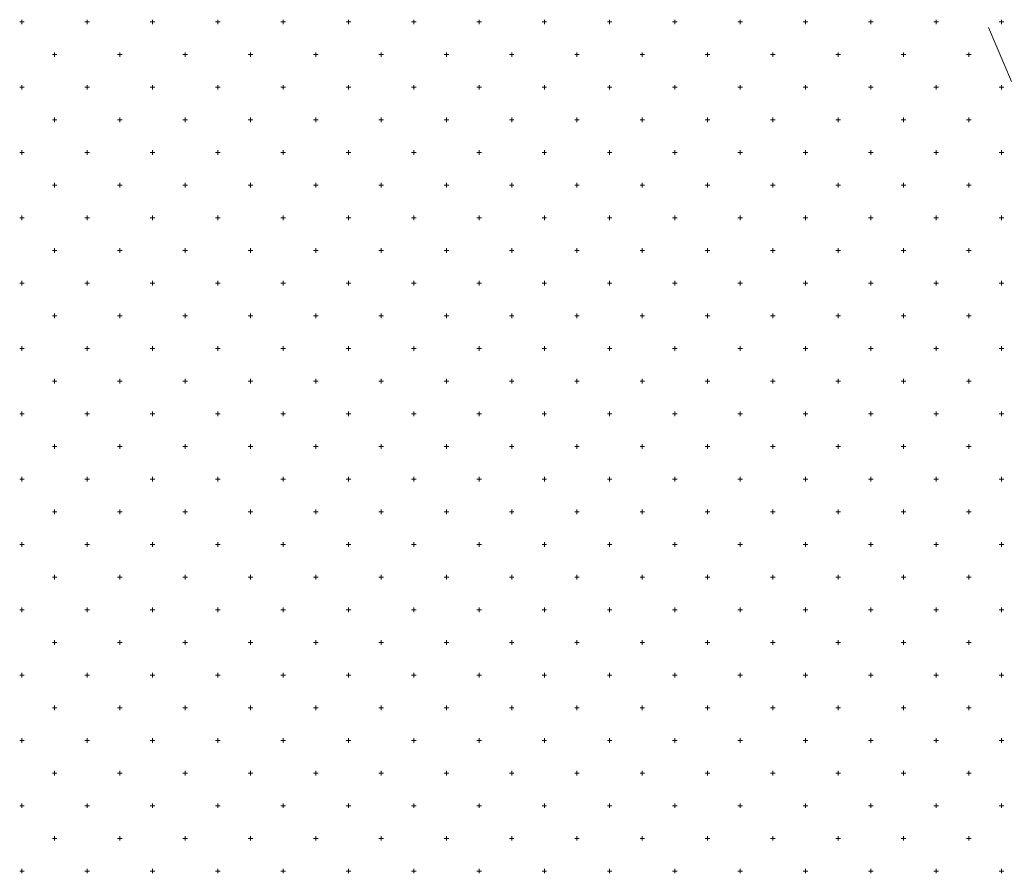
# Model space of a CAD drawing. Units: millimetres. Extents: x 407098 to 410028, y 4353991 to 4357318.
# Drawn here: x 407711 to 407726, y 4356787 to 4356801 of the extents above; entities that cross this region are included whole.
import ezdxf

# ---------------------------------------------------------------- set-up
doc = ezdxf.new("R2010")
doc.units = ezdxf.units.MM
doc.layers.add('HATCH', color=7, linetype='Continuous')

msp = doc.modelspace()

# ---------------------------------------------------------------- linework, layer by layer
at = {"color": 7, "linetype": 'Continuous', "lineweight": 20}
msp.add_line((407725.807327, 4356800.390663), (407726.159878, 4356799.562589), dxfattribs=at)
at = {"layer": 'HATCH', "color": 7, "linetype": 'Continuous', "lineweight": 13}
for p, q in [((407710.971416, 4356800.474938), (407711.041416, 4356800.474938)), ((407711.006416, 4356800.439938), (407711.006416, 4356800.509938)), ((407711.971416, 4356800.474938), (407712.041416, 4356800.474938)), ((407712.006416, 4356800.439938), (407712.006416, 4356800.509938)), ((407712.971416, 4356800.474938), (407713.041416, 4356800.474938)), ((407713.006416, 4356800.439938), (407713.006416, 4356800.509938)), ((407713.971416, 4356800.474938), (407714.041416, 4356800.474938)), ((407714.006416, 4356800.439938), (407714.006416, 4356800.509938)), ((407714.971416, 4356800.474938), (407715.041416, 4356800.474938)), ((407715.006416, 4356800.439938), (407715.006416, 4356800.509938)), ((407715.971416, 4356800.474938), (407716.041416, 4356800.474938)), ((407716.006416, 4356800.439938), (407716.006416, 4356800.509938)), ((407716.971416, 4356800.474938), (407717.041416, 4356800.474938)), ((407717.006416, 4356800.439938), (407717.006416, 4356800.509938)), ((407717.971416, 4356800.474938), (407718.041416, 4356800.474938)), ((407718.006416, 4356800.439938), (407718.006416, 4356800.509938)), ((407718.971416, 4356800.474938), (407719.041416, 4356800.474938)), ((407719.006416, 4356800.439938), (407719.006416, 4356800.509938)), ((407719.971416, 4356800.474938), (407720.041416, 4356800.474938)), ((407720.006416, 4356800.439938), (407720.006416, 4356800.509938)), ((407720.971416, 4356800.474938), (407721.041416, 4356800.474938)), ((407721.006416, 4356800.439938), (407721.006416, 4356800.509938)), ((407721.971416, 4356800.474938), (407722.041416, 4356800.474938)), ((407722.006416, 4356800.439938), (407722.006416, 4356800.509938)), ((407722.971416, 4356800.474938), (407723.041416, 4356800.474938)), ((407723.006416, 4356800.439938), (407723.006416, 4356800.509938)), ((407723.971416, 4356800.474938), (407724.041416, 4356800.474938)), ((407724.006416, 4356800.439938), (407724.006416, 4356800.509938)), ((407724.971416, 4356800.474938), (407725.041416, 4356800.474938)), ((407725.006416, 4356800.439938), (407725.006416, 4356800.509938)), ((407725.971416, 4356800.474938), (407726.041416, 4356800.474938)), ((407726.006416, 4356800.439938), (407726.006416, 4356800.509938)), ((407711.471416, 4356799.974938), (407711.541416, 4356799.974938)), ((407711.506416, 4356799.939938), (407711.506416, 4356800.009938)), ((407712.471416, 4356799.974938), (407712.541416, 4356799.974938)), ((407712.506416, 4356799.939938), (407712.506416, 4356800.009938)), ((407713.471416, 4356799.974938), (407713.541416, 4356799.974938)), ((407713.506416, 4356799.939938), (407713.506416, 4356800.009938)), ((407714.471416, 4356799.974938), (407714.541416, 4356799.974938)), ((407714.506416, 4356799.939938), (407714.506416, 4356800.009938)), ((407715.471416, 4356799.974938), (407715.541416, 4356799.974938)), ((407715.506416, 4356799.939938), (407715.506416, 4356800.009938)), ((407716.471416, 4356799.974938), (407716.541416, 4356799.974938)), ((407716.506416, 4356799.939938), (407716.506416, 4356800.009938)), ((407717.471416, 4356799.974938), (407717.541416, 4356799.974938)), ((407717.506416, 4356799.939938), (407717.506416, 4356800.009938)), ((407718.471416, 4356799.974938), (407718.541416, 4356799.974938)), ((407718.506416, 4356799.939938), (407718.506416, 4356800.009938)), ((407719.471416, 4356799.974938), (407719.541416, 4356799.974938)), ((407719.506416, 4356799.939938), (407719.506416, 4356800.009938)), ((407720.471416, 4356799.974938), (407720.541416, 4356799.974938)), ((407720.506416, 4356799.939938), (407720.506416, 4356800.009938)), ((407721.471416, 4356799.974938), (407721.541416, 4356799.974938)), ((407721.506416, 4356799.939938), (407721.506416, 4356800.009938)), ((407722.471416, 4356799.974938), (407722.541416, 4356799.974938)), ((407722.506416, 4356799.939938), (407722.506416, 4356800.009938)), ((407723.471416, 4356799.974938), (407723.541416, 4356799.974938)), ((407723.506416, 4356799.939938), (407723.506416, 4356800.009938)), ((407724.471416, 4356799.974938), (407724.541416, 4356799.974938)), ((407724.506416, 4356799.939938), (407724.506416, 4356800.009938)), ((407725.471416, 4356799.974938), (407725.541416, 4356799.974938)), ((407725.506416, 4356799.939938), (407725.506416, 4356800.009938)), ((407711.006416, 4356799.439938), (407711.006416, 4356799.509938)), ((407712.006416, 4356799.439938), (407712.006416, 4356799.509938)), ((407713.006416, 4356799.439938), (407713.006416, 4356799.509938)), ((407714.006416, 4356799.439938), (407714.006416, 4356799.509938)), ((407715.006416, 4356799.439938), (407715.006416, 4356799.509938)), ((407716.006416, 4356799.439938), (407716.006416, 4356799.509938)), ((407717.006416, 4356799.439938), (407717.006416, 4356799.509938)), ((407718.006416, 4356799.439938), (407718.006416, 4356799.509938)), ((407719.006416, 4356799.439938), (407719.006416, 4356799.509938)), ((407720.006416, 4356799.439938), (407720.006416, 4356799.509938)), ((407721.006416, 4356799.439938), (407721.006416, 4356799.509938)), ((407722.006416, 4356799.439938), (407722.006416, 4356799.509938)), ((407723.006416, 4356799.439938), (407723.006416, 4356799.509938)), ((407724.006416, 4356799.439938), (407724.006416, 4356799.509938)), ((407725.006416, 4356799.439938), (407725.006416, 4356799.509938)), ((407726.006416, 4356799.439938), (407726.006416, 4356799.509938)), ((407710.971416, 4356799.474938), (407711.041416, 4356799.474938)), ((407711.971416, 4356799.474938), (407712.041416, 4356799.474938)), ((407712.971416, 4356799.474938), (407713.041416, 4356799.474938)), ((407713.971416, 4356799.474938), (407714.041416, 4356799.474938)), ((407714.971416, 4356799.474938), (407715.041416, 4356799.474938)), ((407715.971416, 4356799.474938), (407716.041416, 4356799.474938)), ((407716.971416, 4356799.474938), (407717.041416, 4356799.474938)), ((407717.971416, 4356799.474938), (407718.041416, 4356799.474938)), ((407718.971416, 4356799.474938), (407719.041416, 4356799.474938)), ((407719.971416, 4356799.474938), (407720.041416, 4356799.474938)), ((407720.971416, 4356799.474938), (407721.041416, 4356799.474938)), ((407721.971416, 4356799.474938), (407722.041416, 4356799.474938)), ((407722.971416, 4356799.474938), (407723.041416, 4356799.474938)), ((407723.971416, 4356799.474938), (407724.041416, 4356799.474938)), ((407724.971416, 4356799.474938), (407725.041416, 4356799.474938)), ((407725.971416, 4356799.474938), (407726.041416, 4356799.474938)), ((407711.471416, 4356798.974938), (407711.541416, 4356798.974938)), ((407711.506416, 4356798.939938), (407711.506416, 4356799.009938)), ((407712.471416, 4356798.974938), (407712.541416, 4356798.974938)), ((407712.506416, 4356798.939938), (407712.506416, 4356799.009938)), ((407713.471416, 4356798.974938), (407713.541416, 4356798.974938)), ((407713.506416, 4356798.939938), (407713.506416, 4356799.009938)), ((407714.471416, 4356798.974938), (407714.541416, 4356798.974938)), ((407714.506416, 4356798.939938), (407714.506416, 4356799.009938)), ((407715.471416, 4356798.974938), (407715.541416, 4356798.974938)), ((407715.506416, 4356798.939938), (407715.506416, 4356799.009938)), ((407716.471416, 4356798.974938), (407716.541416, 4356798.974938)), ((407716.506416, 4356798.939938), (407716.506416, 4356799.009938)), ((407717.471416, 4356798.974938), (407717.541416, 4356798.974938)), ((407717.506416, 4356798.939938), (407717.506416, 4356799.009938)), ((407718.471416, 4356798.974938), (407718.541416, 4356798.974938)), ((407718.506416, 4356798.939938), (407718.506416, 4356799.009938)), ((407719.471416, 4356798.974938), (407719.541416, 4356798.974938)), ((407719.506416, 4356798.939938), (407719.506416, 4356799.009938)), ((407720.471416, 4356798.974938), (407720.541416, 4356798.974938)), ((407720.506416, 4356798.939938), (407720.506416, 4356799.009938)), ((407721.471416, 4356798.974938), (407721.541416, 4356798.974938)), ((407721.506416, 4356798.939938), (407721.506416, 4356799.009938)), ((407722.471416, 4356798.974938), (407722.541416, 4356798.974938)), ((407722.506416, 4356798.939938), (407722.506416, 4356799.009938)), ((407723.471416, 4356798.974938), (407723.541416, 4356798.974938)), ((407723.506416, 4356798.939938), (407723.506416, 4356799.009938)), ((407724.471416, 4356798.974938), (407724.541416, 4356798.974938)), ((407724.506416, 4356798.939938), (407724.506416, 4356799.009938)), ((407725.471416, 4356798.974938), (407725.541416, 4356798.974938)), ((407725.506416, 4356798.939938), (407725.506416, 4356799.009938)), ((407710.971416, 4356798.474938), (407711.041416, 4356798.474938)), ((407711.006416, 4356798.439938), (407711.006416, 4356798.509938)), ((407711.971416, 4356798.474938), (407712.041416, 4356798.474938)), ((407712.006416, 4356798.439938), (407712.006416, 4356798.509938)), ((407712.971416, 4356798.474938), (407713.041416, 4356798.474938)), ((407713.006416, 4356798.439938), (407713.006416, 4356798.509938)), ((407713.971416, 4356798.474938), (407714.041416, 4356798.474938)), ((407714.006416, 4356798.439938), (407714.006416, 4356798.509938)), ((407714.971416, 4356798.474938), (407715.041416, 4356798.474938)), ((407715.006416, 4356798.439938), (407715.006416, 4356798.509938)), ((407715.971416, 4356798.474938), (407716.041416, 4356798.474938)), ((407716.006416, 4356798.439938), (407716.006416, 4356798.509938)), ((407716.971416, 4356798.474938), (407717.041416, 4356798.474938)), ((407717.006416, 4356798.439938), (407717.006416, 4356798.509938)), ((407717.971416, 4356798.474938), (407718.041416, 4356798.474938)), ((407718.006416, 4356798.439938), (407718.006416, 4356798.509938)), ((407718.971416, 4356798.474938), (407719.041416, 4356798.474938)), ((407719.006416, 4356798.439938), (407719.006416, 4356798.509938)), ((407719.971416, 4356798.474938), (407720.041416, 4356798.474938)), ((407720.006416, 4356798.439938), (407720.006416, 4356798.509938)), ((407720.971416, 4356798.474938), (407721.041416, 4356798.474938)), ((407721.006416, 4356798.439938), (407721.006416, 4356798.509938)), ((407721.971416, 4356798.474938), (407722.041416, 4356798.474938)), ((407722.006416, 4356798.439938), (407722.006416, 4356798.509938)), ((407722.971416, 4356798.474938), (407723.041416, 4356798.474938)), ((407723.006416, 4356798.439938), (407723.006416, 4356798.509938)), ((407723.971416, 4356798.474938), (407724.041416, 4356798.474938)), ((407724.006416, 4356798.439938), (407724.006416, 4356798.509938)), ((407724.971416, 4356798.474938), (407725.041416, 4356798.474938)), ((407725.006416, 4356798.439938), (407725.006416, 4356798.509938)), ((407725.971416, 4356798.474938), (407726.041416, 4356798.474938)), ((407726.006416, 4356798.439938), (407726.006416, 4356798.509938)), ((407711.506416, 4356797.939938), (407711.506416, 4356798.009938)), ((407712.506416, 4356797.939938), (407712.506416, 4356798.009938)), ((407713.506416, 4356797.939938), (407713.506416, 4356798.009938)), ((407714.506416, 4356797.939938), (407714.506416, 4356798.009938)), ((407715.506416, 4356797.939938), (407715.506416, 4356798.009938)), ((407716.506416, 4356797.939938), (407716.506416, 4356798.009938)), ((407717.506416, 4356797.939938), (407717.506416, 4356798.009938)), ((407718.506416, 4356797.939938), (407718.506416, 4356798.009938)), ((407719.506416, 4356797.939938), (407719.506416, 4356798.009938)), ((407720.506416, 4356797.939938), (407720.506416, 4356798.009938)), ((407721.506416, 4356797.939938), (407721.506416, 4356798.009938)), ((407722.506416, 4356797.939938), (407722.506416, 4356798.009938)), ((407723.506416, 4356797.939938), (407723.506416, 4356798.009938)), ((407724.506416, 4356797.939938), (407724.506416, 4356798.009938)), ((407725.506416, 4356797.939938), (407725.506416, 4356798.009938)), ((407711.471416, 4356797.974938), (407711.541416, 4356797.974938)), ((407712.471416, 4356797.974938), (407712.541416, 4356797.974938)), ((407713.471416, 4356797.974938), (407713.541416, 4356797.974938)), ((407714.471416, 4356797.974938), (407714.541416, 4356797.974938)), ((407715.471416, 4356797.974938), (407715.541416, 4356797.974938)), ((407716.471416, 4356797.974938), (407716.541416, 4356797.974938)), ((407717.471416, 4356797.974938), (407717.541416, 4356797.974938)), ((407718.471416, 4356797.974938), (407718.541416, 4356797.974938)), ((407719.471416, 4356797.974938), (407719.541416, 4356797.974938)), ((407720.471416, 4356797.974938), (407720.541416, 4356797.974938)), ((407721.471416, 4356797.974938), (407721.541416, 4356797.974938)), ((407722.471416, 4356797.974938), (407722.541416, 4356797.974938)), ((407723.471416, 4356797.974938), (407723.541416, 4356797.974938)), ((407724.471416, 4356797.974938), (407724.541416, 4356797.974938)), ((407725.471416, 4356797.974938), (407725.541416, 4356797.974938)), ((407710.971416, 4356797.474938), (407711.041416, 4356797.474938)), ((407711.006416, 4356797.439938), (407711.006416, 4356797.509938)), ((407711.971416, 4356797.474938), (407712.041416, 4356797.474938)), ((407712.006416, 4356797.439938), (407712.006416, 4356797.509938)), ((407712.971416, 4356797.474938), (407713.041416, 4356797.474938)), ((407713.006416, 4356797.439938), (407713.006416, 4356797.509938)), ((407713.971416, 4356797.474938), (407714.041416, 4356797.474938)), ((407714.006416, 4356797.439938), (407714.006416, 4356797.509938)), ((407714.971416, 4356797.474938), (407715.041416, 4356797.474938)), ((407715.006416, 4356797.439938), (407715.006416, 4356797.509938)), ((407715.971416, 4356797.474938), (407716.041416, 4356797.474938)), ((407716.006416, 4356797.439938), (407716.006416, 4356797.509938)), ((407716.971416, 4356797.474938), (407717.041416, 4356797.474938)), ((407717.006416, 4356797.439938), (407717.006416, 4356797.509938)), ((407717.971416, 4356797.474938), (407718.041416, 4356797.474938)), ((407718.006416, 4356797.439938), (407718.006416, 4356797.509938)), ((407718.971416, 4356797.474938), (407719.041416, 4356797.474938)), ((407719.006416, 4356797.439938), (407719.006416, 4356797.509938)), ((407719.971416, 4356797.474938), (407720.041416, 4356797.474938)), ((407720.006416, 4356797.439938), (407720.006416, 4356797.509938)), ((407720.971416, 4356797.474938), (407721.041416, 4356797.474938)), ((407721.006416, 4356797.439938), (407721.006416, 4356797.509938)), ((407721.971416, 4356797.474938), (407722.041416, 4356797.474938)), ((407722.006416, 4356797.439938), (407722.006416, 4356797.509938)), ((407722.971416, 4356797.474938), (407723.041416, 4356797.474938)), ((407723.006416, 4356797.439938), (407723.006416, 4356797.509938)), ((407723.971416, 4356797.474938), (407724.041416, 4356797.474938)), ((407724.006416, 4356797.439938), (407724.006416, 4356797.509938)), ((407724.971416, 4356797.474938), (407725.041416, 4356797.474938)), ((407725.006416, 4356797.439938), (407725.006416, 4356797.509938)), ((407725.971416, 4356797.474938), (407726.041416, 4356797.474938)), ((407726.006416, 4356797.439938), (407726.006416, 4356797.509938)), ((407711.471416, 4356796.974938), (407711.541416, 4356796.974938)), ((407711.506416, 4356796.939938), (407711.506416, 4356797.009938)), ((407712.471416, 4356796.974938), (407712.541416, 4356796.974938)), ((407712.506416, 4356796.939938), (407712.506416, 4356797.009938)), ((407713.471416, 4356796.974938), (407713.541416, 4356796.974938)), ((407713.506416, 4356796.939938), (407713.506416, 4356797.009938)), ((407714.471416, 4356796.974938), (407714.541416, 4356796.974938)), ((407714.506416, 4356796.939938), (407714.506416, 4356797.009938)), ((407715.471416, 4356796.974938), (407715.541416, 4356796.974938)), ((407715.506416, 4356796.939938), (407715.506416, 4356797.009938)), ((407716.471416, 4356796.974938), (407716.541416, 4356796.974938)), ((407716.506416, 4356796.939938), (407716.506416, 4356797.009938)), ((407717.471416, 4356796.974938), (407717.541416, 4356796.974938)), ((407717.506416, 4356796.939938), (407717.506416, 4356797.009938)), ((407718.471416, 4356796.974938), (407718.541416, 4356796.974938)), ((407718.506416, 4356796.939938), (407718.506416, 4356797.009938)), ((407719.471416, 4356796.974938), (407719.541416, 4356796.974938)), ((407719.506416, 4356796.939938), (407719.506416, 4356797.009938)), ((407720.471416, 4356796.974938), (407720.541416, 4356796.974938)), ((407720.506416, 4356796.939938), (407720.506416, 4356797.009938)), ((407721.471416, 4356796.974938), (407721.541416, 4356796.974938)), ((407721.506416, 4356796.939938), (407721.506416, 4356797.009938)), ((407722.471416, 4356796.974938), (407722.541416, 4356796.974938)), ((407722.506416, 4356796.939938), (407722.506416, 4356797.009938)), ((407723.471416, 4356796.974938), (407723.541416, 4356796.974938)), ((407723.506416, 4356796.939938), (407723.506416, 4356797.009938)), ((407724.471416, 4356796.974938), (407724.541416, 4356796.974938)), ((407724.506416, 4356796.939938), (407724.506416, 4356797.009938)), ((407725.471416, 4356796.974938), (407725.541416, 4356796.974938)), ((407725.506416, 4356796.939938), (407725.506416, 4356797.009938)), ((407711.006416, 4356796.439938), (407711.006416, 4356796.509938)), ((407712.006416, 4356796.439938), (407712.006416, 4356796.509938)), ((407713.006416, 4356796.439938), (407713.006416, 4356796.509938)), ((407714.006416, 4356796.439938), (407714.006416, 4356796.509938)), ((407715.006416, 4356796.439938), (407715.006416, 4356796.509938)), ((407716.006416, 4356796.439938), (407716.006416, 4356796.509938)), ((407717.006416, 4356796.439938), (407717.006416, 4356796.509938)), ((407718.006416, 4356796.439938), (407718.006416, 4356796.509938)), ((407719.006416, 4356796.439938), (407719.006416, 4356796.509938)), ((407720.006416, 4356796.439938), (407720.006416, 4356796.509938)), ((407721.006416, 4356796.439938), (407721.006416, 4356796.509938)), ((407722.006416, 4356796.439938), (407722.006416, 4356796.509938)), ((407723.006416, 4356796.439938), (407723.006416, 4356796.509938)), ((407724.006416, 4356796.439938), (407724.006416, 4356796.509938)), ((407725.006416, 4356796.439938), (407725.006416, 4356796.509938)), ((407726.006416, 4356796.439938), (407726.006416, 4356796.509938)), ((407710.971416, 4356796.474938), (407711.041416, 4356796.474938)), ((407711.971416, 4356796.474938), (407712.041416, 4356796.474938)), ((407712.971416, 4356796.474938), (407713.041416, 4356796.474938)), ((407713.971416, 4356796.474938), (407714.041416, 4356796.474938)), ((407714.971416, 4356796.474938), (407715.041416, 4356796.474938)), ((407715.971416, 4356796.474938), (407716.041416, 4356796.474938)), ((407716.971416, 4356796.474938), (407717.041416, 4356796.474938)), ((407717.971416, 4356796.474938), (407718.041416, 4356796.474938)), ((407718.971416, 4356796.474938), (407719.041416, 4356796.474938)), ((407719.971416, 4356796.474938), (407720.041416, 4356796.474938)), ((407720.971416, 4356796.474938), (407721.041416, 4356796.474938)), ((407721.971416, 4356796.474938), (407722.041416, 4356796.474938)), ((407722.971416, 4356796.474938), (407723.041416, 4356796.474938)), ((407723.971416, 4356796.474938), (407724.041416, 4356796.474938)), ((407724.971416, 4356796.474938), (407725.041416, 4356796.474938)), ((407725.971416, 4356796.474938), (407726.041416, 4356796.474938)), ((407711.471416, 4356795.974938), (407711.541416, 4356795.974938)), ((407711.506416, 4356795.939938), (407711.506416, 4356796.009938)), ((407712.471416, 4356795.974938), (407712.541416, 4356795.974938)), ((407712.506416, 4356795.939938), (407712.506416, 4356796.009938)), ((407713.471416, 4356795.974938), (407713.541416, 4356795.974938)), ((407713.506416, 4356795.939938), (407713.506416, 4356796.009938)), ((407714.471416, 4356795.974938), (407714.541416, 4356795.974938)), ((407714.506416, 4356795.939938), (407714.506416, 4356796.009938)), ((407715.471416, 4356795.974938), (407715.541416, 4356795.974938)), ((407715.506416, 4356795.939938), (407715.506416, 4356796.009938)), ((407716.471416, 4356795.974938), (407716.541416, 4356795.974938)), ((407716.506416, 4356795.939938), (407716.506416, 4356796.009938)), ((407717.471416, 4356795.974938), (407717.541416, 4356795.974938)), ((407717.506416, 4356795.939938), (407717.506416, 4356796.009938)), ((407718.471416, 4356795.974938), (407718.541416, 4356795.974938)), ((407718.506416, 4356795.939938), (407718.506416, 4356796.009938)), ((407719.471416, 4356795.974938), (407719.541416, 4356795.974938)), ((407719.506416, 4356795.939938), (407719.506416, 4356796.009938)), ((407720.471416, 4356795.974938), (407720.541416, 4356795.974938)), ((407720.506416, 4356795.939938), (407720.506416, 4356796.009938)), ((407721.471416, 4356795.974938), (407721.541416, 4356795.974938)), ((407721.506416, 4356795.939938), (407721.506416, 4356796.009938)), ((407722.471416, 4356795.974938), (407722.541416, 4356795.974938)), ((407722.506416, 4356795.939938), (407722.506416, 4356796.009938)), ((407723.471416, 4356795.974938), (407723.541416, 4356795.974938)), ((407723.506416, 4356795.939938), (407723.506416, 4356796.009938)), ((407724.471416, 4356795.974938), (407724.541416, 4356795.974938)), ((407724.506416, 4356795.939938), (407724.506416, 4356796.009938)), ((407725.471416, 4356795.974938), (407725.541416, 4356795.974938)), ((407725.506416, 4356795.939938), (407725.506416, 4356796.009938)), ((407710.971416, 4356795.474938), (407711.041416, 4356795.474938)), ((407711.006416, 4356795.439938), (407711.006416, 4356795.509938)), ((407711.971416, 4356795.474938), (407712.041416, 4356795.474938)), ((407712.006416, 4356795.439938), (407712.006416, 4356795.509938)), ((407712.971416, 4356795.474938), (407713.041416, 4356795.474938)), ((407713.006416, 4356795.439938), (407713.006416, 4356795.509938)), ((407713.971416, 4356795.474938), (407714.041416, 4356795.474938)), ((407714.006416, 4356795.439938), (407714.006416, 4356795.509938)), ((407714.971416, 4356795.474938), (407715.041416, 4356795.474938)), ((407715.006416, 4356795.439938), (407715.006416, 4356795.509938)), ((407715.971416, 4356795.474938), (407716.041416, 4356795.474938)), ((407716.006416, 4356795.439938), (407716.006416, 4356795.509938)), ((407716.971416, 4356795.474938), (407717.041416, 4356795.474938)), ((407717.006416, 4356795.439938), (407717.006416, 4356795.509938)), ((407717.971416, 4356795.474938), (407718.041416, 4356795.474938)), ((407718.006416, 4356795.439938), (407718.006416, 4356795.509938)), ((407718.971416, 4356795.474938), (407719.041416, 4356795.474938)), ((407719.006416, 4356795.439938), (407719.006416, 4356795.509938)), ((407719.971416, 4356795.474938), (407720.041416, 4356795.474938)), ((407720.006416, 4356795.439938), (407720.006416, 4356795.509938)), ((407720.971416, 4356795.474938), (407721.041416, 4356795.474938)), ((407721.006416, 4356795.439938), (407721.006416, 4356795.509938)), ((407721.971416, 4356795.474938), (407722.041416, 4356795.474938)), ((407722.006416, 4356795.439938), (407722.006416, 4356795.509938)), ((407722.971416, 4356795.474938), (407723.041416, 4356795.474938)), ((407723.006416, 4356795.439938), (407723.006416, 4356795.509938)), ((407723.971416, 4356795.474938), (407724.041416, 4356795.474938)), ((407724.006416, 4356795.439938), (407724.006416, 4356795.509938)), ((407724.971416, 4356795.474938), (407725.041416, 4356795.474938)), ((407725.006416, 4356795.439938), (407725.006416, 4356795.509938)), ((407725.971416, 4356795.474938), (407726.041416, 4356795.474938)), ((407726.006416, 4356795.439938), (407726.006416, 4356795.509938)), ((407711.471416, 4356794.974938), (407711.541416, 4356794.974938)), ((407711.506416, 4356794.939938), (407711.506416, 4356795.009938)), ((407712.471416, 4356794.974938), (407712.541416, 4356794.974938)), ((407712.506416, 4356794.939938), (407712.506416, 4356795.009938)), ((407713.471416, 4356794.974938), (407713.541416, 4356794.974938)), ((407713.506416, 4356794.939938), (407713.506416, 4356795.009938)), ((407714.471416, 4356794.974938), (407714.541416, 4356794.974938)), ((407714.506416, 4356794.939938), (407714.506416, 4356795.009938)), ((407715.471416, 4356794.974938), (407715.541416, 4356794.974938)), ((407715.506416, 4356794.939938), (407715.506416, 4356795.009938)), ((407716.471416, 4356794.974938), (407716.541416, 4356794.974938)), ((407716.506416, 4356794.939938), (407716.506416, 4356795.009938)), ((407717.471416, 4356794.974938), (407717.541416, 4356794.974938)), ((407717.506416, 4356794.939938), (407717.506416, 4356795.009938)), ((407718.471416, 4356794.974938), (407718.541416, 4356794.974938)), ((407718.506416, 4356794.939938), (407718.506416, 4356795.009938)), ((407719.471416, 4356794.974938), (407719.541416, 4356794.974938)), ((407719.506416, 4356794.939938), (407719.506416, 4356795.009938)), ((407720.471416, 4356794.974938), (407720.541416, 4356794.974938)), ((407720.506416, 4356794.939938), (407720.506416, 4356795.009938)), ((407721.471416, 4356794.974938), (407721.541416, 4356794.974938)), ((407721.506416, 4356794.939938), (407721.506416, 4356795.009938)), ((407722.471416, 4356794.974938), (407722.541416, 4356794.974938)), ((407722.506416, 4356794.939938), (407722.506416, 4356795.009938)), ((407723.471416, 4356794.974938), (407723.541416, 4356794.974938)), ((407723.506416, 4356794.939938), (407723.506416, 4356795.009938)), ((407724.471416, 4356794.974938), (407724.541416, 4356794.974938)), ((407724.506416, 4356794.939938), (407724.506416, 4356795.009938)), ((407725.471416, 4356794.974938), (407725.541416, 4356794.974938)), ((407725.506416, 4356794.939938), (407725.506416, 4356795.009938)), ((407710.971416, 4356794.474938), (407711.041416, 4356794.474938)), ((407711.006416, 4356794.439938), (407711.006416, 4356794.509938)), ((407711.971416, 4356794.474938), (407712.041416, 4356794.474938)), ((407712.006416, 4356794.439938), (407712.006416, 4356794.509938)), ((407712.971416, 4356794.474938), (407713.041416, 4356794.474938)), ((407713.006416, 4356794.439938), (407713.006416, 4356794.509938)), ((407713.971416, 4356794.474938), (407714.041416, 4356794.474938)), ((407714.006416, 4356794.439938), (407714.006416, 4356794.509938)), ((407714.971416, 4356794.474938), (407715.041416, 4356794.474938)), ((407715.006416, 4356794.439938), (407715.006416, 4356794.509938)), ((407715.971416, 4356794.474938), (407716.041416, 4356794.474938)), ((407716.006416, 4356794.439938), (407716.006416, 4356794.509938)), ((407716.971416, 4356794.474938), (407717.041416, 4356794.474938)), ((407717.006416, 4356794.439938), (407717.006416, 4356794.509938)), ((407717.971416, 4356794.474938), (407718.041416, 4356794.474938)), ((407718.006416, 4356794.439938), (407718.006416, 4356794.509938)), ((407718.971416, 4356794.474938), (407719.041416, 4356794.474938)), ((407719.006416, 4356794.439938), (407719.006416, 4356794.509938)), ((407719.971416, 4356794.474938), (407720.041416, 4356794.474938)), ((407720.006416, 4356794.439938), (407720.006416, 4356794.509938)), ((407720.971416, 4356794.474938), (407721.041416, 4356794.474938)), ((407721.006416, 4356794.439938), (407721.006416, 4356794.509938)), ((407721.971416, 4356794.474938), (407722.041416, 4356794.474938)), ((407722.006416, 4356794.439938), (407722.006416, 4356794.509938)), ((407722.971416, 4356794.474938), (407723.041416, 4356794.474938)), ((407723.006416, 4356794.439938), (407723.006416, 4356794.509938)), ((407723.971416, 4356794.474938), (407724.041416, 4356794.474938)), ((407724.006416, 4356794.439938), (407724.006416, 4356794.509938)), ((407724.971416, 4356794.474938), (407725.041416, 4356794.474938)), ((407725.006416, 4356794.439938), (407725.006416, 4356794.509938)), ((407725.971416, 4356794.474938), (407726.041416, 4356794.474938)), ((407726.006416, 4356794.439938), (407726.006416, 4356794.509938)), ((407711.471416, 4356793.974938), (407711.541416, 4356793.974938)), ((407711.506416, 4356793.939938), (407711.506416, 4356794.009938)), ((407712.471416, 4356793.974938), (407712.541416, 4356793.974938)), ((407712.506416, 4356793.939938), (407712.506416, 4356794.009938)), ((407713.471416, 4356793.974938), (407713.541416, 4356793.974938)), ((407713.506416, 4356793.939938), (407713.506416, 4356794.009938)), ((407714.471416, 4356793.974938), (407714.541416, 4356793.974938)), ((407714.506416, 4356793.939938), (407714.506416, 4356794.009938)), ((407715.471416, 4356793.974938), (407715.541416, 4356793.974938)), ((407715.506416, 4356793.939938), (407715.506416, 4356794.009938)), ((407716.471416, 4356793.974938), (407716.541416, 4356793.974938)), ((407716.506416, 4356793.939938), (407716.506416, 4356794.009938)), ((407717.471416, 4356793.974938), (407717.541416, 4356793.974938)), ((407717.506416, 4356793.939938), (407717.506416, 4356794.009938)), ((407718.471416, 4356793.974938), (407718.541416, 4356793.974938)), ((407718.506416, 4356793.939938), (407718.506416, 4356794.009938)), ((407719.471416, 4356793.974938), (407719.541416, 4356793.974938)), ((407719.506416, 4356793.939938), (407719.506416, 4356794.009938)), ((407720.471416, 4356793.974938), (407720.541416, 4356793.974938)), ((407720.506416, 4356793.939938), (407720.506416, 4356794.009938)), ((407721.471416, 4356793.974938), (407721.541416, 4356793.974938)), ((407721.506416, 4356793.939938), (407721.506416, 4356794.009938)), ((407722.471416, 4356793.974938), (407722.541416, 4356793.974938)), ((407722.506416, 4356793.939938), (407722.506416, 4356794.009938)), ((407723.471416, 4356793.974938), (407723.541416, 4356793.974938)), ((407723.506416, 4356793.939938), (407723.506416, 4356794.009938)), ((407724.471416, 4356793.974938), (407724.541416, 4356793.974938)), ((407724.506416, 4356793.939938), (407724.506416, 4356794.009938)), ((407725.471416, 4356793.974938), (407725.541416, 4356793.974938)), ((407725.506416, 4356793.939938), (407725.506416, 4356794.009938)), ((407710.971416, 4356793.474938), (407711.041416, 4356793.474938)), ((407711.006416, 4356793.439938), (407711.006416, 4356793.509938)), ((407711.971416, 4356793.474938), (407712.041416, 4356793.474938)), ((407712.006416, 4356793.439938), (407712.006416, 4356793.509938)), ((407712.971416, 4356793.474938), (407713.041416, 4356793.474938)), ((407713.006416, 4356793.439938), (407713.006416, 4356793.509938)), ((407713.971416, 4356793.474938), (407714.041416, 4356793.474938)), ((407714.006416, 4356793.439938), (407714.006416, 4356793.509938)), ((407714.971416, 4356793.474938), (407715.041416, 4356793.474938)), ((407715.006416, 4356793.439938), (407715.006416, 4356793.509938)), ((407715.971416, 4356793.474938), (407716.041416, 4356793.474938)), ((407716.006416, 4356793.439938), (407716.006416, 4356793.509938)), ((407716.971416, 4356793.474938), (407717.041416, 4356793.474938)), ((407717.006416, 4356793.439938), (407717.006416, 4356793.509938)), ((407717.971416, 4356793.474938), (407718.041416, 4356793.474938)), ((407718.006416, 4356793.439938), (407718.006416, 4356793.509938)), ((407718.971416, 4356793.474938), (407719.041416, 4356793.474938)), ((407719.006416, 4356793.439938), (407719.006416, 4356793.509938)), ((407719.971416, 4356793.474938), (407720.041416, 4356793.474938)), ((407720.006416, 4356793.439938), (407720.006416, 4356793.509938)), ((407720.971416, 4356793.474938), (407721.041416, 4356793.474938)), ((407721.006416, 4356793.439938), (407721.006416, 4356793.509938)), ((407721.971416, 4356793.474938), (407722.041416, 4356793.474938)), ((407722.006416, 4356793.439938), (407722.006416, 4356793.509938)), ((407722.971416, 4356793.474938), (407723.041416, 4356793.474938)), ((407723.006416, 4356793.439938), (407723.006416, 4356793.509938)), ((407723.971416, 4356793.474938), (407724.041416, 4356793.474938)), ((407724.006416, 4356793.439938), (407724.006416, 4356793.509938)), ((407724.971416, 4356793.474938), (407725.041416, 4356793.474938)), ((407725.006416, 4356793.439938), (407725.006416, 4356793.509938)), ((407725.971416, 4356793.474938), (407726.041416, 4356793.474938)), ((407726.006416, 4356793.439938), (407726.006416, 4356793.509938)), ((407711.471416, 4356792.974938), (407711.541416, 4356792.974938)), ((407711.506416, 4356792.939938), (407711.506416, 4356793.009938)), ((407712.471416, 4356792.974938), (407712.541416, 4356792.974938)), ((407712.506416, 4356792.939938), (407712.506416, 4356793.009938)), ((407713.471416, 4356792.974938), (407713.541416, 4356792.974938)), ((407713.506416, 4356792.939938), (407713.506416, 4356793.009938)), ((407714.471416, 4356792.974938), (407714.541416, 4356792.974938)), ((407714.506416, 4356792.939938), (407714.506416, 4356793.009938)), ((407715.471416, 4356792.974938), (407715.541416, 4356792.974938)), ((407715.506416, 4356792.939938), (407715.506416, 4356793.009938)), ((407716.471416, 4356792.974938), (407716.541416, 4356792.974938)), ((407716.506416, 4356792.939938), (407716.506416, 4356793.009938)), ((407717.471416, 4356792.974938), (407717.541416, 4356792.974938)), ((407717.506416, 4356792.939938), (407717.506416, 4356793.009938)), ((407718.471416, 4356792.974938), (407718.541416, 4356792.974938)), ((407718.506416, 4356792.939938), (407718.506416, 4356793.009938)), ((407719.471416, 4356792.974938), (407719.541416, 4356792.974938)), ((407719.506416, 4356792.939938), (407719.506416, 4356793.009938)), ((407720.471416, 4356792.974938), (407720.541416, 4356792.974938)), ((407720.506416, 4356792.939938), (407720.506416, 4356793.009938)), ((407721.471416, 4356792.974938), (407721.541416, 4356792.974938)), ((407721.506416, 4356792.939938), (407721.506416, 4356793.009938)), ((407722.471416, 4356792.974938), (407722.541416, 4356792.974938)), ((407722.506416, 4356792.939938), (407722.506416, 4356793.009938)), ((407723.471416, 4356792.974938), (407723.541416, 4356792.974938)), ((407723.506416, 4356792.939938), (407723.506416, 4356793.009938)), ((407724.471416, 4356792.974938), (407724.541416, 4356792.974938)), ((407724.506416, 4356792.939938), (407724.506416, 4356793.009938)), ((407725.471416, 4356792.974938), (407725.541416, 4356792.974938)), ((407725.506416, 4356792.939938), (407725.506416, 4356793.009938)), ((407710.971416, 4356792.474938), (407711.041416, 4356792.474938)), ((407711.006416, 4356792.439938), (407711.006416, 4356792.509938)), ((407711.971416, 4356792.474938), (407712.041416, 4356792.474938)), ((407712.006416, 4356792.439938), (407712.006416, 4356792.509938)), ((407712.971416, 4356792.474938), (407713.041416, 4356792.474938)), ((407713.006416, 4356792.439938), (407713.006416, 4356792.509938)), ((407713.971416, 4356792.474938), (407714.041416, 4356792.474938)), ((407714.006416, 4356792.439938), (407714.006416, 4356792.509938)), ((407714.971416, 4356792.474938), (407715.041416, 4356792.474938)), ((407715.006416, 4356792.439938), (407715.006416, 4356792.509938)), ((407715.971416, 4356792.474938), (407716.041416, 4356792.474938)), ((407716.006416, 4356792.439938), (407716.006416, 4356792.509938)), ((407716.971416, 4356792.474938), (407717.041416, 4356792.474938)), ((407717.006416, 4356792.439938), (407717.006416, 4356792.509938)), ((407717.971416, 4356792.474938), (407718.041416, 4356792.474938)), ((407718.006416, 4356792.439938), (407718.006416, 4356792.509938)), ((407718.971416, 4356792.474938), (407719.041416, 4356792.474938)), ((407719.006416, 4356792.439938), (407719.006416, 4356792.509938)), ((407719.971416, 4356792.474938), (407720.041416, 4356792.474938)), ((407720.006416, 4356792.439938), (407720.006416, 4356792.509938)), ((407720.971416, 4356792.474938), (407721.041416, 4356792.474938)), ((407721.006416, 4356792.439938), (407721.006416, 4356792.509938)), ((407721.971416, 4356792.474938), (407722.041416, 4356792.474938)), ((407722.006416, 4356792.439938), (407722.006416, 4356792.509938)), ((407722.971416, 4356792.474938), (407723.041416, 4356792.474938)), ((407723.006416, 4356792.439938), (407723.006416, 4356792.509938)), ((407723.971416, 4356792.474938), (407724.041416, 4356792.474938)), ((407724.006416, 4356792.439938), (407724.006416, 4356792.509938)), ((407724.971416, 4356792.474938), (407725.041416, 4356792.474938)), ((407725.006416, 4356792.439938), (407725.006416, 4356792.509938)), ((407725.971416, 4356792.474938), (407726.041416, 4356792.474938)), ((407726.006416, 4356792.439938), (407726.006416, 4356792.509938)), ((407711.471416, 4356791.974938), (407711.541416, 4356791.974938)), ((407711.506416, 4356791.939938), (407711.506416, 4356792.009938)), ((407712.471416, 4356791.974938), (407712.541416, 4356791.974938)), ((407712.506416, 4356791.939938), (407712.506416, 4356792.009938)), ((407713.471416, 4356791.974938), (407713.541416, 4356791.974938)), ((407713.506416, 4356791.939938), (407713.506416, 4356792.009938)), ((407714.471416, 4356791.974938), (407714.541416, 4356791.974938)), ((407714.506416, 4356791.939938), (407714.506416, 4356792.009938)), ((407715.471416, 4356791.974938), (407715.541416, 4356791.974938)), ((407715.506416, 4356791.939938), (407715.506416, 4356792.009938)), ((407716.471416, 4356791.974938), (407716.541416, 4356791.974938)), ((407716.506416, 4356791.939938), (407716.506416, 4356792.009938)), ((407717.471416, 4356791.974938), (407717.541416, 4356791.974938)), ((407717.506416, 4356791.939938), (407717.506416, 4356792.009938)), ((407718.471416, 4356791.974938), (407718.541416, 4356791.974938)), ((407718.506416, 4356791.939938), (407718.506416, 4356792.009938)), ((407719.471416, 4356791.974938), (407719.541416, 4356791.974938)), ((407719.506416, 4356791.939938), (407719.506416, 4356792.009938)), ((407720.471416, 4356791.974938), (407720.541416, 4356791.974938)), ((407720.506416, 4356791.939938), (407720.506416, 4356792.009938)), ((407721.471416, 4356791.974938), (407721.541416, 4356791.974938)), ((407721.506416, 4356791.939938), (407721.506416, 4356792.009938)), ((407722.471416, 4356791.974938), (407722.541416, 4356791.974938)), ((407722.506416, 4356791.939938), (407722.506416, 4356792.009938)), ((407723.471416, 4356791.974938), (407723.541416, 4356791.974938)), ((407723.506416, 4356791.939938), (407723.506416, 4356792.009938)), ((407724.471416, 4356791.974938), (407724.541416, 4356791.974938)), ((407724.506416, 4356791.939938), (407724.506416, 4356792.009938)), ((407725.471416, 4356791.974938), (407725.541416, 4356791.974938)), ((407725.506416, 4356791.939938), (407725.506416, 4356792.009938)), ((407711.006416, 4356791.439938), (407711.006416, 4356791.509938)), ((407712.006416, 4356791.439938), (407712.006416, 4356791.509938)), ((407713.006416, 4356791.439938), (407713.006416, 4356791.509938)), ((407714.006416, 4356791.439938), (407714.006416, 4356791.509938)), ((407715.006416, 4356791.439938), (407715.006416, 4356791.509938)), ((407716.006416, 4356791.439938), (407716.006416, 4356791.509938)), ((407717.006416, 4356791.439938), (407717.006416, 4356791.509938)), ((407718.006416, 4356791.439938), (407718.006416, 4356791.509938)), ((407719.006416, 4356791.439938), (407719.006416, 4356791.509938)), ((407720.006416, 4356791.439938), (407720.006416, 4356791.509938)), ((407721.006416, 4356791.439938), (407721.006416, 4356791.509938)), ((407722.006416, 4356791.439938), (407722.006416, 4356791.509938)), ((407723.006416, 4356791.439938), (407723.006416, 4356791.509938)), ((407724.006416, 4356791.439938), (407724.006416, 4356791.509938)), ((407725.006416, 4356791.439938), (407725.006416, 4356791.509938)), ((407726.006416, 4356791.439938), (407726.006416, 4356791.509938)), ((407710.971416, 4356791.474938), (407711.041416, 4356791.474938)), ((407711.971416, 4356791.474938), (407712.041416, 4356791.474938)), ((407712.971416, 4356791.474938), (407713.041416, 4356791.474938)), ((407713.971416, 4356791.474938), (407714.041416, 4356791.474938)), ((407714.971416, 4356791.474938), (407715.041416, 4356791.474938)), ((407715.971416, 4356791.474938), (407716.041416, 4356791.474938)), ((407716.971416, 4356791.474938), (407717.041416, 4356791.474938)), ((407717.971416, 4356791.474938), (407718.041416, 4356791.474938)), ((407718.971416, 4356791.474938), (407719.041416, 4356791.474938)), ((407719.971416, 4356791.474938), (407720.041416, 4356791.474938)), ((407720.971416, 4356791.474938), (407721.041416, 4356791.474938)), ((407721.971416, 4356791.474938), (407722.041416, 4356791.474938)), ((407722.971416, 4356791.474938), (407723.041416, 4356791.474938)), ((407723.971416, 4356791.474938), (407724.041416, 4356791.474938)), ((407724.971416, 4356791.474938), (407725.041416, 4356791.474938)), ((407725.971416, 4356791.474938), (407726.041416, 4356791.474938)), ((407711.471416, 4356790.974938), (407711.541416, 4356790.974938)), ((407711.506416, 4356790.939938), (407711.506416, 4356791.009938)), ((407712.471416, 4356790.974938), (407712.541416, 4356790.974938)), ((407712.506416, 4356790.939938), (407712.506416, 4356791.009938)), ((407713.471416, 4356790.974938), (407713.541416, 4356790.974938)), ((407713.506416, 4356790.939938), (407713.506416, 4356791.009938)), ((407714.471416, 4356790.974938), (407714.541416, 4356790.974938)), ((407714.506416, 4356790.939938), (407714.506416, 4356791.009938)), ((407715.471416, 4356790.974938), (407715.541416, 4356790.974938)), ((407715.506416, 4356790.939938), (407715.506416, 4356791.009938)), ((407716.471416, 4356790.974938), (407716.541416, 4356790.974938)), ((407716.506416, 4356790.939938), (407716.506416, 4356791.009938)), ((407717.471416, 4356790.974938), (407717.541416, 4356790.974938)), ((407717.506416, 4356790.939938), (407717.506416, 4356791.009938)), ((407718.471416, 4356790.974938), (407718.541416, 4356790.974938)), ((407718.506416, 4356790.939938), (407718.506416, 4356791.009938)), ((407719.471416, 4356790.974938), (407719.541416, 4356790.974938)), ((407719.506416, 4356790.939938), (407719.506416, 4356791.009938)), ((407720.471416, 4356790.974938), (407720.541416, 4356790.974938)), ((407720.506416, 4356790.939938), (407720.506416, 4356791.009938)), ((407721.471416, 4356790.974938), (407721.541416, 4356790.974938)), ((407721.506416, 4356790.939938), (407721.506416, 4356791.009938)), ((407722.471416, 4356790.974938), (407722.541416, 4356790.974938)), ((407722.506416, 4356790.939938), (407722.506416, 4356791.009938)), ((407723.471416, 4356790.974938), (407723.541416, 4356790.974938)), ((407723.506416, 4356790.939938), (407723.506416, 4356791.009938)), ((407724.471416, 4356790.974938), (407724.541416, 4356790.974938)), ((407724.506416, 4356790.939938), (407724.506416, 4356791.009938)), ((407725.471416, 4356790.974938), (407725.541416, 4356790.974938)), ((407725.506416, 4356790.939938), (407725.506416, 4356791.009938)), ((407710.971416, 4356790.474938), (407711.041416, 4356790.474938)), ((407711.006416, 4356790.439938), (407711.006416, 4356790.509938)), ((407711.971416, 4356790.474938), (407712.041416, 4356790.474938)), ((407712.006416, 4356790.439938), (407712.006416, 4356790.509938)), ((407712.971416, 4356790.474938), (407713.041416, 4356790.474938)), ((407713.006416, 4356790.439938), (407713.006416, 4356790.509938)), ((407713.971416, 4356790.474938), (407714.041416, 4356790.474938)), ((407714.006416, 4356790.439938), (407714.006416, 4356790.509938)), ((407714.971416, 4356790.474938), (407715.041416, 4356790.474938)), ((407715.006416, 4356790.439938), (407715.006416, 4356790.509938)), ((407715.971416, 4356790.474938), (407716.041416, 4356790.474938)), ((407716.006416, 4356790.439938), (407716.006416, 4356790.509938)), ((407716.971416, 4356790.474938), (407717.041416, 4356790.474938)), ((407717.006416, 4356790.439938), (407717.006416, 4356790.509938)), ((407717.971416, 4356790.474938), (407718.041416, 4356790.474938)), ((407718.006416, 4356790.439938), (407718.006416, 4356790.509938)), ((407718.971416, 4356790.474938), (407719.041416, 4356790.474938)), ((407719.006416, 4356790.439938), (407719.006416, 4356790.509938)), ((407719.971416, 4356790.474938), (407720.041416, 4356790.474938)), ((407720.006416, 4356790.439938), (407720.006416, 4356790.509938)), ((407720.971416, 4356790.474938), (407721.041416, 4356790.474938)), ((407721.006416, 4356790.439938), (407721.006416, 4356790.509938)), ((407721.971416, 4356790.474938), (407722.041416, 4356790.474938)), ((407722.006416, 4356790.439938), (407722.006416, 4356790.509938)), ((407722.971416, 4356790.474938), (407723.041416, 4356790.474938)), ((407723.006416, 4356790.439938), (407723.006416, 4356790.509938)), ((407723.971416, 4356790.474938), (407724.041416, 4356790.474938)), ((407724.006416, 4356790.439938), (407724.006416, 4356790.509938)), ((407724.971416, 4356790.474938), (407725.041416, 4356790.474938)), ((407725.006416, 4356790.439938), (407725.006416, 4356790.509938)), ((407725.971416, 4356790.474938), (407726.041416, 4356790.474938)), ((407726.006416, 4356790.439938), (407726.006416, 4356790.509938)), ((407711.506416, 4356789.939938), (407711.506416, 4356790.009938)), ((407712.506416, 4356789.939938), (407712.506416, 4356790.009938)), ((407713.506416, 4356789.939938), (407713.506416, 4356790.009938)), ((407714.506416, 4356789.939938), (407714.506416, 4356790.009938)), ((407715.506416, 4356789.939938), (407715.506416, 4356790.009938)), ((407716.506416, 4356789.939938), (407716.506416, 4356790.009938)), ((407717.506416, 4356789.939938), (407717.506416, 4356790.009938)), ((407718.506416, 4356789.939938), (407718.506416, 4356790.009938)), ((407719.506416, 4356789.939938), (407719.506416, 4356790.009938)), ((407720.506416, 4356789.939938), (407720.506416, 4356790.009938)), ((407721.506416, 4356789.939938), (407721.506416, 4356790.009938)), ((407722.506416, 4356789.939938), (407722.506416, 4356790.009938)), ((407723.506416, 4356789.939938), (407723.506416, 4356790.009938)), ((407724.506416, 4356789.939938), (407724.506416, 4356790.009938)), ((407725.506416, 4356789.939938), (407725.506416, 4356790.009938)), ((407711.471416, 4356789.974938), (407711.541416, 4356789.974938)), ((407712.471416, 4356789.974938), (407712.541416, 4356789.974938)), ((407713.471416, 4356789.974938), (407713.541416, 4356789.974938)), ((407714.471416, 4356789.974938), (407714.541416, 4356789.974938)), ((407715.471416, 4356789.974938), (407715.541416, 4356789.974938)), ((407716.471416, 4356789.974938), (407716.541416, 4356789.974938)), ((407717.471416, 4356789.974938), (407717.541416, 4356789.974938)), ((407718.471416, 4356789.974938), (407718.541416, 4356789.974938)), ((407719.471416, 4356789.974938), (407719.541416, 4356789.974938)), ((407720.471416, 4356789.974938), (407720.541416, 4356789.974938)), ((407721.471416, 4356789.974938), (407721.541416, 4356789.974938)), ((407722.471416, 4356789.974938), (407722.541416, 4356789.974938)), ((407723.471416, 4356789.974938), (407723.541416, 4356789.974938)), ((407724.471416, 4356789.974938), (407724.541416, 4356789.974938)), ((407725.471416, 4356789.974938), (407725.541416, 4356789.974938)), ((407710.971416, 4356789.474938), (407711.041416, 4356789.474938)), ((407711.006416, 4356789.439938), (407711.006416, 4356789.509938)), ((407711.971416, 4356789.474938), (407712.041416, 4356789.474938)), ((407712.006416, 4356789.439938), (407712.006416, 4356789.509938)), ((407712.971416, 4356789.474938), (407713.041416, 4356789.474938)), ((407713.006416, 4356789.439938), (407713.006416, 4356789.509938)), ((407713.971416, 4356789.474938), (407714.041416, 4356789.474938)), ((407714.006416, 4356789.439938), (407714.006416, 4356789.509938)), ((407714.971416, 4356789.474938), (407715.041416, 4356789.474938)), ((407715.006416, 4356789.439938), (407715.006416, 4356789.509938)), ((407715.971416, 4356789.474938), (407716.041416, 4356789.474938)), ((407716.006416, 4356789.439938), (407716.006416, 4356789.509938)), ((407716.971416, 4356789.474938), (407717.041416, 4356789.474938)), ((407717.006416, 4356789.439938), (407717.006416, 4356789.509938)), ((407717.971416, 4356789.474938), (407718.041416, 4356789.474938)), ((407718.006416, 4356789.439938), (407718.006416, 4356789.509938)), ((407718.971416, 4356789.474938), (407719.041416, 4356789.474938)), ((407719.006416, 4356789.439938), (407719.006416, 4356789.509938)), ((407719.971416, 4356789.474938), (407720.041416, 4356789.474938)), ((407720.006416, 4356789.439938), (407720.006416, 4356789.509938)), ((407720.971416, 4356789.474938), (407721.041416, 4356789.474938)), ((407721.006416, 4356789.439938), (407721.006416, 4356789.509938)), ((407721.971416, 4356789.474938), (407722.041416, 4356789.474938)), ((407722.006416, 4356789.439938), (407722.006416, 4356789.509938)), ((407722.971416, 4356789.474938), (407723.041416, 4356789.474938)), ((407723.006416, 4356789.439938), (407723.006416, 4356789.509938)), ((407723.971416, 4356789.474938), (407724.041416, 4356789.474938)), ((407724.006416, 4356789.439938), (407724.006416, 4356789.509938)), ((407724.971416, 4356789.474938), (407725.041416, 4356789.474938)), ((407725.006416, 4356789.439938), (407725.006416, 4356789.509938)), ((407725.971416, 4356789.474938), (407726.041416, 4356789.474938)), ((407726.006416, 4356789.439938), (407726.006416, 4356789.509938)), ((407711.471416, 4356788.974938), (407711.541416, 4356788.974938)), ((407711.506416, 4356788.939938), (407711.506416, 4356789.009938)), ((407712.471416, 4356788.974938), (407712.541416, 4356788.974938)), ((407712.506416, 4356788.939938), (407712.506416, 4356789.009938)), ((407713.471416, 4356788.974938), (407713.541416, 4356788.974938)), ((407713.506416, 4356788.939938), (407713.506416, 4356789.009938)), ((407714.471416, 4356788.974938), (407714.541416, 4356788.974938)), ((407714.506416, 4356788.939938), (407714.506416, 4356789.009938)), ((407715.471416, 4356788.974938), (407715.541416, 4356788.974938)), ((407715.506416, 4356788.939938), (407715.506416, 4356789.009938)), ((407716.471416, 4356788.974938), (407716.541416, 4356788.974938)), ((407716.506416, 4356788.939938), (407716.506416, 4356789.009938)), ((407717.471416, 4356788.974938), (407717.541416, 4356788.974938)), ((407717.506416, 4356788.939938), (407717.506416, 4356789.009938)), ((407718.471416, 4356788.974938), (407718.541416, 4356788.974938)), ((407718.506416, 4356788.939938), (407718.506416, 4356789.009938)), ((407719.471416, 4356788.974938), (407719.541416, 4356788.974938)), ((407719.506416, 4356788.939938), (407719.506416, 4356789.009938)), ((407720.471416, 4356788.974938), (407720.541416, 4356788.974938)), ((407720.506416, 4356788.939938), (407720.506416, 4356789.009938)), ((407721.471416, 4356788.974938), (407721.541416, 4356788.974938)), ((407721.506416, 4356788.939938), (407721.506416, 4356789.009938)), ((407722.471416, 4356788.974938), (407722.541416, 4356788.974938)), ((407722.506416, 4356788.939938), (407722.506416, 4356789.009938)), ((407723.471416, 4356788.974938), (407723.541416, 4356788.974938)), ((407723.506416, 4356788.939938), (407723.506416, 4356789.009938)), ((407724.471416, 4356788.974938), (407724.541416, 4356788.974938)), ((407724.506416, 4356788.939938), (407724.506416, 4356789.009938)), ((407725.471416, 4356788.974938), (407725.541416, 4356788.974938)), ((407725.506416, 4356788.939938), (407725.506416, 4356789.009938)), ((407711.006416, 4356788.439938), (407711.006416, 4356788.509938)), ((407712.006416, 4356788.439938), (407712.006416, 4356788.509938)), ((407713.006416, 4356788.439938), (407713.006416, 4356788.509938)), ((407714.006416, 4356788.439938), (407714.006416, 4356788.509938)), ((407715.006416, 4356788.439938), (407715.006416, 4356788.509938)), ((407716.006416, 4356788.439938), (407716.006416, 4356788.509938)), ((407717.006416, 4356788.439938), (407717.006416, 4356788.509938)), ((407718.006416, 4356788.439938), (407718.006416, 4356788.509938)), ((407719.006416, 4356788.439938), (407719.006416, 4356788.509938)), ((407720.006416, 4356788.439938), (407720.006416, 4356788.509938)), ((407721.006416, 4356788.439938), (407721.006416, 4356788.509938)), ((407722.006416, 4356788.439938), (407722.006416, 4356788.509938)), ((407723.006416, 4356788.439938), (407723.006416, 4356788.509938)), ((407724.006416, 4356788.439938), (407724.006416, 4356788.509938)), ((407725.006416, 4356788.439938), (407725.006416, 4356788.509938)), ((407726.006416, 4356788.439938), (407726.006416, 4356788.509938)), ((407710.971416, 4356788.474938), (407711.041416, 4356788.474938)), ((407711.971416, 4356788.474938), (407712.041416, 4356788.474938)), ((407712.971416, 4356788.474938), (407713.041416, 4356788.474938)), ((407713.971416, 4356788.474938), (407714.041416, 4356788.474938)), ((407714.971416, 4356788.474938), (407715.041416, 4356788.474938)), ((407715.971416, 4356788.474938), (407716.041416, 4356788.474938)), ((407716.971416, 4356788.474938), (407717.041416, 4356788.474938)), ((407717.971416, 4356788.474938), (407718.041416, 4356788.474938)), ((407718.971416, 4356788.474938), (407719.041416, 4356788.474938)), ((407719.971416, 4356788.474938), (407720.041416, 4356788.474938)), ((407720.971416, 4356788.474938), (407721.041416, 4356788.474938)), ((407721.971416, 4356788.474938), (407722.041416, 4356788.474938)), ((407722.971416, 4356788.474938), (407723.041416, 4356788.474938)), ((407723.971416, 4356788.474938), (407724.041416, 4356788.474938)), ((407724.971416, 4356788.474938), (407725.041416, 4356788.474938)), ((407725.971416, 4356788.474938), (407726.041416, 4356788.474938)), ((407711.471416, 4356787.974938), (407711.541416, 4356787.974938)), ((407711.506416, 4356787.939938), (407711.506416, 4356788.009938)), ((407712.471416, 4356787.974938), (407712.541416, 4356787.974938)), ((407712.506416, 4356787.939938), (407712.506416, 4356788.009938)), ((407713.471416, 4356787.974938), (407713.541416, 4356787.974938)), ((407713.506416, 4356787.939938), (407713.506416, 4356788.009938)), ((407714.471416, 4356787.974938), (407714.541416, 4356787.974938)), ((407714.506416, 4356787.939938), (407714.506416, 4356788.009938)), ((407715.471416, 4356787.974938), (407715.541416, 4356787.974938)), ((407715.506416, 4356787.939938), (407715.506416, 4356788.009938)), ((407716.471416, 4356787.974938), (407716.541416, 4356787.974938)), ((407716.506416, 4356787.939938), (407716.506416, 4356788.009938)), ((407717.471416, 4356787.974938), (407717.541416, 4356787.974938)), ((407717.506416, 4356787.939938), (407717.506416, 4356788.009938)), ((407718.471416, 4356787.974938), (407718.541416, 4356787.974938)), ((407718.506416, 4356787.939938), (407718.506416, 4356788.009938)), ((407719.471416, 4356787.974938), (407719.541416, 4356787.974938)), ((407719.506416, 4356787.939938), (407719.506416, 4356788.009938)), ((407720.471416, 4356787.974938), (407720.541416, 4356787.974938)), ((407720.506416, 4356787.939938), (407720.506416, 4356788.009938)), ((407721.471416, 4356787.974938), (407721.541416, 4356787.974938)), ((407721.506416, 4356787.939938), (407721.506416, 4356788.009938)), ((407722.471416, 4356787.974938), (407722.541416, 4356787.974938)), ((407722.506416, 4356787.939938), (407722.506416, 4356788.009938)), ((407723.471416, 4356787.974938), (407723.541416, 4356787.974938)), ((407723.506416, 4356787.939938), (407723.506416, 4356788.009938)), ((407724.471416, 4356787.974938), (407724.541416, 4356787.974938)), ((407724.506416, 4356787.939938), (407724.506416, 4356788.009938)), ((407725.471416, 4356787.974938), (407725.541416, 4356787.974938)), ((407725.506416, 4356787.939938), (407725.506416, 4356788.009938)), ((407710.971416, 4356787.474938), (407711.041416, 4356787.474938)), ((407711.006416, 4356787.439938), (407711.006416, 4356787.509938)), ((407711.971416, 4356787.474938), (407712.041416, 4356787.474938)), ((407712.006416, 4356787.439938), (407712.006416, 4356787.509938)), ((407712.971416, 4356787.474938), (407713.041416, 4356787.474938)), ((407713.006416, 4356787.439938), (407713.006416, 4356787.509938)), ((407713.971416, 4356787.474938), (407714.041416, 4356787.474938)), ((407714.006416, 4356787.439938), (407714.006416, 4356787.509938)), ((407714.971416, 4356787.474938), (407715.041416, 4356787.474938)), ((407715.006416, 4356787.439938), (407715.006416, 4356787.509938)), ((407715.971416, 4356787.474938), (407716.041416, 4356787.474938)), ((407716.006416, 4356787.439938), (407716.006416, 4356787.509938)), ((407716.971416, 4356787.474938), (407717.041416, 4356787.474938)), ((407717.006416, 4356787.439938), (407717.006416, 4356787.509938)), ((407717.971416, 4356787.474938), (407718.041416, 4356787.474938)), ((407718.006416, 4356787.439938), (407718.006416, 4356787.509938)), ((407718.971416, 4356787.474938), (407719.041416, 4356787.474938)), ((407719.006416, 4356787.439938), (407719.006416, 4356787.509938)), ((407719.971416, 4356787.474938), (407720.041416, 4356787.474938)), ((407720.006416, 4356787.439938), (407720.006416, 4356787.509938)), ((407720.971416, 4356787.474938), (407721.041416, 4356787.474938)), ((407721.006416, 4356787.439938), (407721.006416, 4356787.509938)), ((407721.971416, 4356787.474938), (407722.041416, 4356787.474938)), ((407722.006416, 4356787.439938), (407722.006416, 4356787.509938)), ((407722.971416, 4356787.474938), (407723.041416, 4356787.474938)), ((407723.006416, 4356787.439938), (407723.006416, 4356787.509938)), ((407723.971416, 4356787.474938), (407724.041416, 4356787.474938)), ((407724.006416, 4356787.439938), (407724.006416, 4356787.509938)), ((407724.971416, 4356787.474938), (407725.041416, 4356787.474938)), ((407725.006416, 4356787.439938), (407725.006416, 4356787.509938)), ((407725.971416, 4356787.474938), (407726.041416, 4356787.474938)), ((407726.006416, 4356787.439938), (407726.006416, 4356787.509938))]:
    msp.add_line(p, q, dxfattribs=at)

doc.saveas('drawing.dxf')
